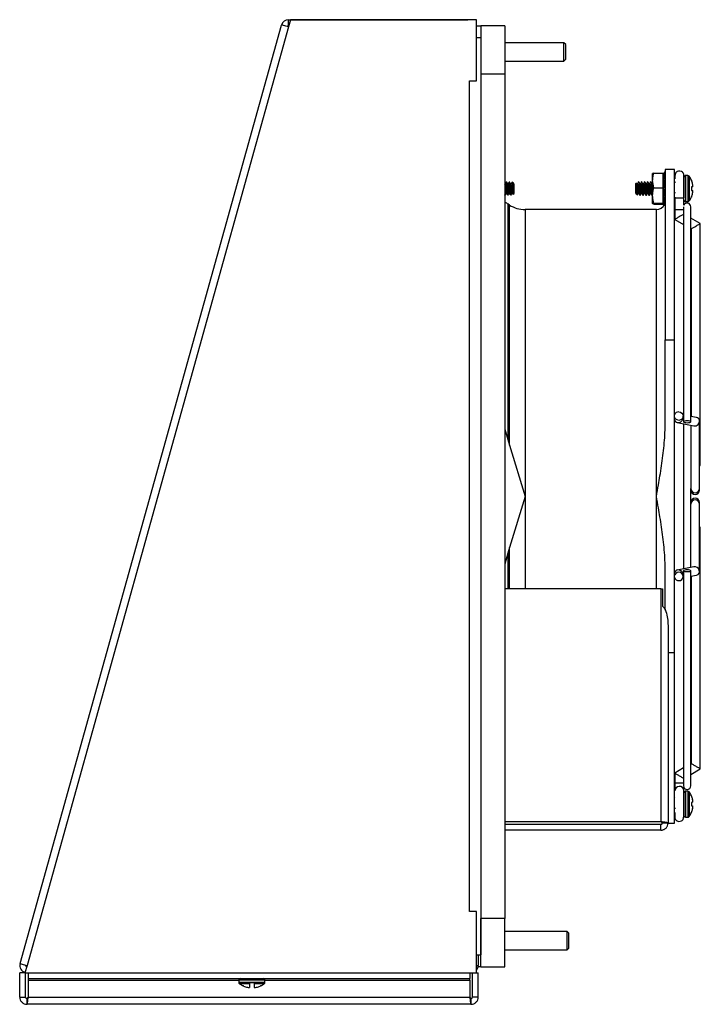
# Model space of a CAD drawing. Units: inches. Extents: x 0 to 123, y 0 to 37.
# Drawn here: x 39 to 47, y 10 to 20 of the extents above; entities that cross this region are included whole.
import ezdxf

# ---------------------------------------------------------------- set-up
doc = ezdxf.new("R2010")
doc.units = ezdxf.units.IN
doc.header["$MEASUREMENT"] = 0

msp = doc.modelspace()

# ---------------------------------------------------------------- linework, layer by layer
at = {"color": 7, "linetype": 'Continuous', "lineweight": 25}
for p, q in [((39.473, 10.198), (42.182, 19.923)), ((42.254, 19.903), (39.545, 10.178)), ((42.275, 19.978), (42.254, 19.903)), ((42.254, 19.918), (42.254, 19.978)), ((42.254, 19.978), (44.11, 19.978)), ((42.254, 19.918), (42.258, 19.918)), ((44.201, 19.978), (42.275, 19.978)), ((44.111, 19.978), (44.11, 19.978)), ((44.201, 19.343), (44.201, 19.978)), ((44.201, 19.915), (44.244, 19.915)), ((44.244, 19.915), (44.244, 19.415)), ((44.494, 19.915), (44.244, 19.915)), ((44.494, 19.915), (44.494, 19.415)), ((44.244, 19.79), (44.201, 19.79)), ((44.244, 19.79), (44.244, 10.29)), ((45.106, 19.74), (44.494, 19.74)), ((45.125, 19.722), (45.106, 19.74)), ((45.106, 19.618), (45.106, 19.74)), ((45.125, 19.624), (45.125, 19.722)), ((45.106, 19.55), (45.106, 19.618)), ((45.125, 19.569), (45.125, 19.624)), ((44.494, 19.55), (45.106, 19.55)), ((45.106, 19.55), (45.125, 19.569)), ((44.244, 19.415), (44.244, 10.665)), ((44.494, 19.415), (44.244, 19.415)), ((44.494, 19.415), (44.494, 10.665)), ((44.126, 10.738), (44.127, 19.343)), ((44.127, 19.343), (44.201, 19.343)), ((46.035, 18.388), (46.024, 18.384)), ((46.024, 18.312), (46.024, 18.384)), ((46.035, 18.388), (46.134, 18.388)), ((46.134, 18.237), (46.134, 18.388)), ((46.148, 18.4), (46.138, 18.359)), ((46.154, 18.398), (46.148, 18.4)), ((46.148, 18.399), (46.148, 18.4)), ((46.148, 18.399), (46.154, 18.397)), ((46.148, 18.356), (46.148, 18.38)), ((46.154, 18.379), (46.148, 18.38)), ((46.252, 18.425), (46.154, 18.425)), ((46.154, 18.425), (46.154, 16.66)), ((46.252, 16.66), (46.252, 18.425)), ((44.496, 18.276), (44.494, 18.276)), ((44.509, 18.295), (44.507, 18.296)), ((44.513, 18.295), (44.509, 18.295)), ((44.513, 18.295), (44.513, 18.295)), ((44.527, 18.276), (44.524, 18.276)), ((44.54, 18.295), (44.539, 18.296)), ((44.544, 18.295), (44.54, 18.295)), ((44.544, 18.295), (44.544, 18.295)), ((44.559, 18.276), (44.555, 18.276)), ((44.582, 18.284), (44.57, 18.296)), ((44.587, 18.275), (44.584, 18.28)), ((44.589, 18.267), (44.589, 18.276)), ((44.589, 18.179), (44.589, 18.267)), ((45.857, 18.285), (45.848, 18.276)), ((45.848, 18.276), (45.848, 18.183)), ((45.864, 18.271), (45.858, 18.28)), ((45.865, 18.276), (45.862, 18.276)), ((45.877, 18.295), (45.877, 18.297)), ((45.881, 18.297), (45.877, 18.297)), ((45.897, 18.276), (45.893, 18.276)), ((45.908, 18.295), (45.908, 18.297)), ((45.912, 18.297), (45.908, 18.297)), ((45.928, 18.276), (45.924, 18.276)), ((45.939, 18.295), (45.94, 18.297)), ((45.944, 18.297), (45.94, 18.297)), ((45.959, 18.276), (45.955, 18.276)), ((45.97, 18.295), (45.971, 18.297)), ((45.975, 18.297), (45.971, 18.297)), ((45.99, 18.276), (45.987, 18.276)), ((46.002, 18.295), (46.002, 18.297)), ((46.006, 18.297), (46.002, 18.297)), ((46.022, 18.276), (46.018, 18.276)), ((46.024, 18.281), (46.021, 18.276)), ((46.035, 18.237), (46.024, 18.312)), ((46.024, 18.156), (46.024, 18.312)), ((46.138, 18.317), (46.134, 18.317)), ((46.138, 18.096), (46.138, 18.359)), ((46.146, 18.309), (46.154, 18.308)), ((46.148, 18.264), (46.148, 18.304)), ((46.252, 18.297), (46.253, 18.295)), ((46.345, 18.295), (46.346, 18.297)), ((46.348, 18.345), (46.348, 18.134)), ((46.388, 18.363), (46.365, 18.363)), ((46.426, 18.315), (46.426, 18.313)), ((46.439, 18.274), (46.439, 18.275)), ((44.508, 18.179), (44.512, 18.179)), ((44.525, 18.161), (44.523, 18.16)), ((44.539, 18.179), (44.543, 18.179)), ((44.556, 18.161), (44.554, 18.16)), ((44.57, 18.179), (44.574, 18.179)), ((44.573, 18.182), (44.579, 18.172)), ((44.58, 18.17), (44.589, 18.179)), ((45.852, 18.175), (45.866, 18.161)), ((45.877, 18.179), (45.881, 18.179)), ((45.897, 18.159), (45.897, 18.16)), ((45.908, 18.179), (45.912, 18.179)), ((45.928, 18.159), (45.929, 18.16)), ((45.94, 18.179), (45.943, 18.179)), ((45.959, 18.159), (45.96, 18.16)), ((45.971, 18.179), (45.974, 18.179)), ((45.99, 18.159), (45.991, 18.16)), ((46.002, 18.179), (46.006, 18.179)), ((46.022, 18.159), (46.022, 18.16)), ((46.035, 18.237), (46.134, 18.237)), ((46.134, 18.076), (46.134, 18.237)), ((46.138, 18.167), (46.142, 18.159)), ((46.148, 18.158), (46.148, 18.199)), ((46.426, 18.246), (46.426, 18.209)), ((46.439, 18.247), (46.439, 18.248)), ((46.439, 18.208), (46.439, 18.208)), ((46.439, 18.18), (46.439, 18.182)), ((44.542, 18.058), (44.525, 18.069)), ((45.893, 18.159), (45.897, 18.159)), ((45.924, 18.159), (45.928, 18.159)), ((45.955, 18.159), (45.959, 18.159)), ((45.987, 18.159), (45.99, 18.159)), ((46.018, 18.159), (46.022, 18.159)), ((46.024, 18.072), (46.024, 18.156)), ((46.035, 18.067), (46.024, 18.072)), ((46.035, 18.076), (46.134, 18.076)), ((46.035, 18.067), (46.134, 18.067)), ((46.134, 18.138), (46.138, 18.138)), ((46.134, 18.067), (46.134, 18.076)), ((46.138, 18.096), (46.146, 18.065)), ((46.154, 18.153), (46.146, 18.153)), ((46.148, 18.079), (46.148, 18.105)), ((46.253, 18.134), (46.253, 18.011)), ((46.253, 18.134), (46.348, 18.134)), ((46.348, 18.055), (46.348, 18.134)), ((46.365, 18.093), (46.388, 18.093)), ((46.426, 18.143), (46.426, 18.141)), ((46.064, 18.011), (44.703, 18.011)), ((46.148, 18.056), (46.154, 18.057)), ((46.253, 18.011), (46.253, 17.909)), ((46.253, 18.011), (46.3, 18.011)), ((46.3, 18.011), (46.345, 18.011)), ((46.345, 18.04), (46.345, 15.812)), ((46.42, 15.812), (46.42, 18.04)), ((46.253, 17.909), (46.345, 17.856)), ((46.518, 17.866), (46.42, 17.922)), ((46.518, 15.36), (46.518, 17.866)), ((46.42, 17.812), (46.423, 17.811)), ((46.423, 17.811), (46.423, 15.868)), ((46.154, 15.777), (46.154, 16.66)), ((46.154, 16.66), (46.252, 16.66)), ((46.252, 13.418), (46.252, 16.66)), ((46.345, 15.884), (46.337, 15.885)), ((46.34, 15.853), (46.34, 15.871)), ((46.479, 15.856), (46.42, 15.868)), ((46.51, 15.121), (46.51, 15.819)), ((44.494, 15.734), (44.525, 15.627)), ((46.28, 15.805), (46.45, 15.77)), ((46.345, 15.792), (46.345, 14.289)), ((46.42, 15.777), (46.42, 15.121)), ((44.525, 15.627), (44.542, 15.569)), ((44.542, 15.569), (44.703, 15.039)), ((46.51, 15.36), (46.518, 15.36)), ((46.42, 14.304), (46.42, 15.121)), ((46.51, 15.105), (46.51, 15.121)), ((44.703, 15.039), (44.542, 14.509)), ((46.51, 14.96), (46.51, 14.975)), ((46.51, 14.261), (46.51, 14.96)), ((46.518, 14.72), (46.51, 14.72)), ((46.518, 12.215), (46.518, 14.72)), ((44.542, 14.509), (44.525, 14.451)), ((44.525, 14.451), (44.494, 14.337)), ((46.154, 13.86), (46.154, 14.3)), ((46.45, 14.31), (46.28, 14.276)), ((46.337, 14.195), (46.345, 14.197)), ((46.34, 14.21), (46.34, 14.227)), ((46.345, 14.268), (46.345, 12.04)), ((46.42, 12.04), (46.42, 14.268)), ((46.42, 14.212), (46.479, 14.224)), ((46.423, 14.213), (46.423, 12.27)), ((46.11, 14.08), (44.494, 14.08)), ((46.11, 14.08), (46.11, 11.668)), ((46.11, 14.08), (46.125, 14.08)), ((46.125, 14.08), (46.125, 13.903)), ((46.184, 13.7), (46.184, 11.655)), ((46.252, 13.418), (46.184, 13.418)), ((46.252, 11.653), (46.252, 13.418)), ((46.423, 12.27), (46.42, 12.268)), ((46.345, 12.225), (46.253, 12.172)), ((46.253, 12.172), (46.253, 12.069)), ((46.42, 12.158), (46.518, 12.215)), ((46.253, 12.069), (46.253, 11.996)), ((46.345, 12.069), (46.253, 12.069)), ((46.348, 11.967), (46.348, 12.026)), ((46.348, 11.967), (46.348, 11.732)), ((46.388, 11.985), (46.365, 11.985)), ((46.426, 11.937), (46.426, 11.935)), ((46.252, 11.919), (46.253, 11.917)), ((46.345, 11.917), (46.346, 11.919)), ((46.426, 11.868), (46.426, 11.831)), ((46.439, 11.896), (46.439, 11.897)), ((46.439, 11.869), (46.439, 11.87)), ((46.426, 11.765), (46.426, 11.763)), ((46.439, 11.83), (46.439, 11.83)), ((46.439, 11.802), (46.439, 11.804)), ((46.11, 11.668), (44.494, 11.668)), ((46.11, 11.64), (44.494, 11.64)), ((46.11, 11.58), (46.11, 11.64)), ((46.125, 11.655), (46.184, 11.655)), ((46.184, 11.653), (46.252, 11.653)), ((46.365, 11.715), (46.388, 11.715)), ((46.11, 11.58), (44.494, 11.58)), ((44.201, 10.738), (44.126, 10.738)), ((44.201, 10.103), (44.201, 10.738)), ((44.494, 10.665), (44.244, 10.665)), ((44.244, 10.165), (44.244, 10.665)), ((44.494, 10.165), (44.494, 10.665)), ((45.14, 10.53), (44.494, 10.53)), ((45.158, 10.512), (45.14, 10.53)), ((45.14, 10.42), (45.14, 10.53)), ((45.158, 10.423), (45.158, 10.512)), ((45.14, 10.34), (45.14, 10.42)), ((45.158, 10.359), (45.158, 10.423)), ((44.494, 10.34), (45.14, 10.34)), ((45.14, 10.34), (45.158, 10.359)), ((44.201, 10.29), (44.244, 10.29)), ((44.218, 10.277), (44.218, 10.178)), ((39.469, 9.851), (39.469, 10.103)), ((39.524, 10.103), (39.469, 10.103)), ((39.545, 10.178), (39.524, 10.103)), ((39.524, 10.103), (44.201, 10.103)), ((39.529, 9.851), (39.529, 10.103)), ((39.557, 10.103), (39.557, 10.043)), ((44.13, 10.103), (44.13, 10.043)), ((44.158, 9.851), (44.158, 10.103)), ((44.201, 10.103), (44.218, 10.103)), ((44.244, 10.165), (44.217, 10.165)), ((44.218, 9.851), (44.218, 10.103)), ((44.244, 10.165), (44.494, 10.165)), ((39.557, 10.043), (44.13, 10.043)), ((39.557, 10.043), (39.557, 10.028)), ((39.557, 10.028), (39.557, 9.851)), ((41.739, 10.026), (41.739, 10.003)), ((41.898, 9.999), (41.85, 9.999)), ((42.009, 10.003), (42.009, 10.026)), ((44.13, 10.028), (44.13, 10.043)), ((44.13, 10.028), (44.13, 9.851)), ((41.787, 9.966), (41.785, 9.966)), ((41.85, 9.989), (41.85, 9.951)), ((41.898, 9.989), (41.898, 9.951)), ((41.962, 9.966), (41.961, 9.966)), ((39.469, 9.851), (39.529, 9.851)), ((39.544, 9.836), (39.544, 9.776)), ((39.557, 9.851), (44.13, 9.851)), ((44.143, 9.836), (44.143, 9.776)), ((44.218, 9.851), (44.158, 9.851)), ((44.143, 9.776), (39.544, 9.776))]:
    msp.add_line(p, q, dxfattribs=at)
at = {"color": 8, "linetype": 'Continuous', "lineweight": 25}
for p, q in [((44.11, 19.978), (44.11, 19.978)), ((46.154, 18.387), (46.146, 18.389)), ((46.154, 18.341), (46.146, 18.343)), ((46.148, 18.356), (46.154, 18.355)), ((46.154, 18.304), (46.148, 18.304)), ((46.148, 18.264), (46.154, 18.264)), ((46.365, 18.363), (46.365, 18.093)), ((46.388, 18.363), (46.388, 18.093)), ((46.402, 18.356), (46.402, 18.1)), ((46.154, 18.252), (46.146, 18.252)), ((46.146, 18.21), (46.154, 18.211)), ((46.154, 18.199), (46.148, 18.199)), ((44.525, 18.069), (44.525, 15.627)), ((44.542, 15.569), (44.542, 18.058)), ((46.146, 18.118), (46.154, 18.119)), ((46.146, 18.068), (46.154, 18.069)), ((46.148, 18.158), (46.154, 18.159)), ((46.154, 18.106), (46.148, 18.105)), ((46.148, 18.079), (46.154, 18.08)), ((44.703, 18.011), (44.703, 15.039)), ((46.064, 15.039), (46.064, 18.011)), ((44.703, 15.039), (44.703, 14.08)), ((46.064, 14.08), (46.064, 15.039)), ((44.542, 14.08), (44.542, 14.509)), ((44.525, 14.451), (44.525, 14.08)), ((46.365, 11.985), (46.365, 11.715)), ((46.388, 11.985), (46.388, 11.715)), ((46.402, 11.978), (46.402, 11.722)), ((44.201, 10.178), (44.218, 10.178)), ((39.557, 10.028), (41.739, 10.028)), ((42.009, 10.026), (41.739, 10.026)), ((42.009, 10.003), (41.739, 10.003)), ((42.009, 10.028), (44.13, 10.028)), ((41.85, 9.989), (41.746, 9.989)), ((42.002, 9.989), (41.898, 9.989))]:
    msp.add_line(p, q, dxfattribs=at)
at = {"color": 7, "linetype": 'Continuous', "lineweight": 25, "flags": 128}
for points in [[(42.254, 19.903), (42.24, 19.907), (42.226, 19.911), (42.214, 19.915), (42.203, 19.918), (42.194, 19.92), (42.187, 19.922), (42.183, 19.923), (42.182, 19.923)], [(46.348, 18.134), (46.348, 18.169), (46.348, 18.205), (46.348, 18.237), (46.348, 18.264), (46.348, 18.304), (46.348, 18.342), (46.347, 18.371), (46.346, 18.378), (46.346, 18.381), (46.345, 18.382), (46.344, 18.384), (46.344, 18.384), (46.344, 18.385), (46.343, 18.386), (46.341, 18.39), (46.338, 18.393), (46.334, 18.397), (46.322, 18.404), (46.307, 18.408), (46.291, 18.408), (46.278, 18.404), (46.27, 18.399), (46.267, 18.397), (46.266, 18.396), (46.264, 18.395), (46.26, 18.389), (46.253, 18.356), (46.253, 18.329), (46.253, 18.329)], [(45.866, 18.161), (45.866, 18.162), (45.865, 18.169), (45.864, 18.184), (45.863, 18.203), (45.862, 18.224), (45.861, 18.245), (45.86, 18.263), (45.858, 18.277), (45.857, 18.284), (45.857, 18.285), (45.857, 18.285)], [(46.439, 18.247), (46.437, 18.247), (46.436, 18.247), (46.435, 18.247), (46.433, 18.247), (46.432, 18.247), (46.43, 18.246), (46.428, 18.246), (46.426, 18.246)], [(46.426, 18.209), (46.428, 18.209), (46.43, 18.209), (46.432, 18.209), (46.433, 18.209), (46.435, 18.209), (46.436, 18.208), (46.437, 18.208), (46.439, 18.208)], [(46.345, 17.962), (46.341, 17.96), (46.337, 17.957), (46.331, 17.954), (46.324, 17.95), (46.317, 17.946), (46.309, 17.941), (46.3, 17.936), (46.292, 17.932), (46.284, 17.927), (46.277, 17.923), (46.27, 17.919), (46.264, 17.915), (46.259, 17.913), (46.256, 17.911), (46.254, 17.909), (46.253, 17.909)], [(46.423, 17.811), (46.424, 17.811), (46.426, 17.812), (46.429, 17.814), (46.434, 17.817), (46.44, 17.821), (46.447, 17.824), (46.454, 17.829), (46.462, 17.833), (46.47, 17.838), (46.479, 17.843), (46.487, 17.848), (46.494, 17.852), (46.501, 17.856), (46.507, 17.859), (46.511, 17.862), (46.515, 17.864), (46.517, 17.865), (46.518, 17.866)], [(46.295, 15.914), (46.312, 15.911), (46.327, 15.902), (46.336, 15.887), (46.34, 15.871), (46.336, 15.854), (46.327, 15.84), (46.312, 15.831), (46.295, 15.827), (46.278, 15.831), (46.263, 15.84), (46.253, 15.854), (46.252, 15.857)], [(46.382, 15.822), (46.368, 15.821), (46.356, 15.819), (46.348, 15.816), (46.345, 15.812), (46.348, 15.808), (46.356, 15.805), (46.368, 15.803), (46.382, 15.802), (46.397, 15.803), (46.409, 15.805), (46.417, 15.808), (46.42, 15.812), (46.417, 15.816), (46.409, 15.819), (46.397, 15.821), (46.382, 15.822)], [(46.295, 14.166), (46.312, 14.169), (46.327, 14.179), (46.336, 14.193), (46.34, 14.21), (46.336, 14.226), (46.327, 14.24), (46.312, 14.25), (46.295, 14.253), (46.278, 14.25), (46.263, 14.24), (46.253, 14.226), (46.252, 14.224)], [(46.382, 14.278), (46.368, 14.277), (46.356, 14.275), (46.348, 14.272), (46.345, 14.268), (46.348, 14.265), (46.356, 14.262), (46.368, 14.259), (46.382, 14.259), (46.397, 14.259), (46.409, 14.262), (46.417, 14.265), (46.42, 14.268), (46.417, 14.272), (46.409, 14.275), (46.397, 14.277), (46.382, 14.278)], [(46.518, 12.215), (46.517, 12.215), (46.515, 12.217), (46.511, 12.219), (46.507, 12.221), (46.501, 12.225), (46.494, 12.229), (46.487, 12.233), (46.479, 12.238), (46.47, 12.242), (46.462, 12.247), (46.454, 12.252), (46.447, 12.256), (46.44, 12.26), (46.434, 12.263), (46.429, 12.266), (46.426, 12.268), (46.424, 12.269), (46.423, 12.27)], [(46.253, 12.172), (46.254, 12.171), (46.256, 12.17), (46.259, 12.168), (46.264, 12.165), (46.27, 12.162), (46.277, 12.158), (46.284, 12.154), (46.292, 12.149), (46.3, 12.144), (46.309, 12.139), (46.317, 12.135), (46.324, 12.13), (46.331, 12.127), (46.337, 12.123), (46.341, 12.12), (46.345, 12.118)], [(46.439, 11.869), (46.437, 11.869), (46.436, 11.869), (46.435, 11.869), (46.433, 11.869), (46.432, 11.869), (46.43, 11.868), (46.428, 11.868), (46.426, 11.868)], [(46.253, 11.764), (46.253, 11.739), (46.253, 11.709), (46.254, 11.702), (46.255, 11.699), (46.256, 11.698), (46.256, 11.697), (46.257, 11.696), (46.257, 11.695), (46.257, 11.695), (46.26, 11.691), (46.263, 11.687), (46.267, 11.683), (46.279, 11.676), (46.293, 11.672), (46.309, 11.673), (46.323, 11.676), (46.331, 11.681), (46.334, 11.683), (46.335, 11.684), (46.336, 11.686), (46.341, 11.691), (46.348, 11.725), (46.348, 11.751), (46.348, 11.751)], [(46.426, 11.831), (46.428, 11.831), (46.43, 11.831), (46.432, 11.831), (46.433, 11.831), (46.435, 11.831), (46.436, 11.831), (46.437, 11.83), (46.439, 11.83)], [(39.473, 10.198), (39.475, 10.198), (39.479, 10.197), (39.485, 10.195), (39.494, 10.192), (39.505, 10.189), (39.518, 10.186), (39.531, 10.182), (39.545, 10.178)]]:
    msp.add_lwpolyline(points, dxfattribs=at)
at = {"color": 7, "linetype": 'Continuous', "lineweight": 25}
for centre, radius, start, end in [((42.254, 19.903), 0.0748, 90, 164.438), ((42.254, 19.903), 0.015, 90, 164.438), ((46.365, 18.345), 0.0175, 90, 180), ((46.388, 18.345), 0.0175, 37.1404, 90), ((46.233, 18.228), 0.212, 24.2013, 37.1404), ((46.231, 18.228), 0.213, 12.9065, 23.5406), ((46.262, 18.242), 0.179, 4.8659, 10.3111), ((46.231, 18.228), 0.213, 336.4598, 347.0931), ((46.404, 18.262), 0.0378, 336.9296, 348.4022), ((46.404, 18.193), 0.0378, 11.598, 23.0716), ((46.262, 18.214), 0.179, 349.6893, 355.1337), ((44.737, 18.401), 0.394, 232.0481, 237.5582), ((44.703, 18.311), 0.3, 237.5582, 270), ((46.064, 18.102), 0.0903, 270, 335.9709), ((46.365, 18.11), 0.0175, 180, 270), ((46.382, 18.04), 0.0375, 0, 156.9261), ((46.388, 18.11), 0.0175, 270, 322.8596), ((46.233, 18.228), 0.212, 322.8596, 335.7987), ((46.294, 15.87), 0.0447, 89.2741, 159.6954), ((46.465, 15.105), 0.045, 180, 270), ((46.465, 15.105), 0.045, 270, 0), ((46.465, 14.975), 0.045, 90, 180), ((46.465, 14.975), 0.045, 0, 90), ((46.294, 14.211), 0.0447, 200.3046, 270.7259), ((46.382, 12.04), 0.0375, 180, 0), ((46.3, 11.987), 0.0475, 4.0268, 178.4414), ((46.365, 11.967), 0.0175, 90, 180), ((46.388, 11.967), 0.0175, 37.1404, 90), ((46.233, 11.85), 0.212, 24.2013, 37.1404), ((46.231, 11.85), 0.213, 12.9065, 23.5406), ((46.262, 11.864), 0.179, 4.8662, 10.311), ((46.404, 11.884), 0.0378, 336.9296, 348.4022), ((46.233, 11.85), 0.212, 322.8596, 335.7987), ((46.231, 11.85), 0.213, 336.4598, 347.0931), ((46.404, 11.815), 0.0378, 11.5992, 23.069), ((46.262, 11.836), 0.179, 349.6893, 355.1337), ((46.365, 11.732), 0.0175, 180, 270), ((46.388, 11.732), 0.0175, 270, 322.8596), ((39.545, 10.178), 0.0748, 164.438, 254.438), ((39.545, 10.178), 0.015, 164.438, 254.438), ((44.143, 10.178), 0.0748, 321.0195, 0), ((41.756, 10.026), 0.0175, 90, 180), ((41.756, 10.003), 0.0175, 180, 232.8596), ((41.991, 10.026), 0.0175, 360, 90), ((41.991, 10.003), 0.0175, 307.1404, 0), ((41.874, 10.159), 0.212, 232.8596, 245.3253), ((41.874, 10.16), 0.213, 245.9746, 257.3118), ((41.86, 10.129), 0.179, 259.4514, 265.6216), ((41.84, 9.985), 0.0351, 280.3305, 286.4261), ((41.908, 9.985), 0.0351, 253.5739, 259.6695), ((41.888, 10.129), 0.179, 274.3784, 280.5486), ((41.874, 10.16), 0.213, 282.6882, 294.0254), ((41.874, 10.159), 0.212, 294.6747, 307.1404)]:
    msp.add_arc(centre, radius, start, end, dxfattribs=at)
at = {"color": 8, "linetype": 'Continuous', "lineweight": 25}
for centre, start, end in [((46.464, 15.121), 180.9975, 270.9642), ((46.466, 15.121), 269.036, 359.0025), ((46.464, 14.959), 89.0358, 179.0025), ((46.466, 14.959), 0.9975, 90.964)]:
    msp.add_arc(centre, 0.0443, start, end, dxfattribs=at)
at = {"color": 7, "linetype": 'Continuous', "lineweight": 25}
for centre, major_axis, start_param, end_param in [((46.295, 15.848), (0.0366, 0.0299), 2.854046, 5.660743), ((46.465, 15.813), (0.0366, 0.0299), 3.764035, 6.905628), ((46.465, 14.267), (0.0366, -0.0299), 5.660743, 8.802335), ((46.295, 14.233), (0.0366, -0.0299), 0.622443, 3.429139)]:
    msp.add_ellipse(centre, major_axis=major_axis, ratio=0.876326, start_param=start_param, end_param=end_param, dxfattribs=at)
for points, knots in [([(46.024, 18.312), (46.025, 18.324), (46.026, 18.35), (46.032, 18.375), (46.035, 18.388)], [0, 0, 0, 0, 0.461748, 1, 1, 1, 1]), ([(46.146, 18.377), (46.146, 18.375), (46.145, 18.372), (46.143, 18.368), (46.142, 18.366), (46.141, 18.366), (46.142, 18.369), (46.142, 18.374), (46.144, 18.38), (46.145, 18.385), (46.146, 18.388), (46.146, 18.389)], [0, 0, 0, 0, 0.083249, 0.218168, 0.350476, 0.47743, 0.59992, 0.721507, 0.846023, 0.975527, 1, 1, 1, 1]), ([(46.146, 18.389), (46.146, 18.39), (46.147, 18.392), (46.148, 18.395), (46.148, 18.397), (46.148, 18.398), (46.148, 18.399), (46.148, 18.399)], [0, 0, 0, 0, 0.224658, 0.449293, 0.674012, 0.898822, 1, 1, 1, 1]), ([(46.148, 18.38), (46.148, 18.38), (46.148, 18.381), (46.148, 18.381), (46.147, 18.38), (46.147, 18.378), (46.146, 18.377), (46.146, 18.377)], [0, 0, 0, 0, 0.2247999, 0.4495993, 0.6744281, 0.8992044, 1, 1, 1, 1]), ([(46.348, 18.351), (46.348, 18.355), (46.348, 18.361), (46.348, 18.364), (46.348, 18.364), (46.348, 18.363)], [0, 0, 0, 0, 0.513474, 0.933937, 1, 1, 1, 1]), ([(44.508, 18.18), (44.508, 18.18), (44.507, 18.179), (44.505, 18.185), (44.503, 18.198), (44.501, 18.216), (44.499, 18.236), (44.498, 18.254), (44.495, 18.268), (44.494, 18.275), (44.493, 18.275), (44.493, 18.275)], [0, 0, 0, 0, 0.052979, 0.189148, 0.319847, 0.454816, 0.589784, 0.720481, 0.853814, 0.989281, 1, 1, 1, 1]), ([(44.507, 18.296), (44.505, 18.293), (44.501, 18.286), (44.497, 18.279), (44.495, 18.276)], [0, 0, 0, 0, 0.500505, 1, 1, 1, 1]), ([(44.51, 18.182), (44.51, 18.184), (44.509, 18.186), (44.507, 18.199), (44.505, 18.216), (44.503, 18.236), (44.501, 18.254), (44.499, 18.268), (44.498, 18.276), (44.497, 18.276), (44.496, 18.276)], [0, 0, 0, 0, 0.0828362, 0.2190879, 0.3597914, 0.500494, 0.6367452, 0.7786999, 0.9169653, 1, 1, 1, 1]), ([(44.522, 18.163), (44.522, 18.165), (44.52, 18.169), (44.519, 18.187), (44.517, 18.211), (44.515, 18.239), (44.513, 18.265), (44.511, 18.286), (44.51, 18.292), (44.509, 18.295)], [0, 0, 0, 0, 0.095501, 0.243278, 0.395834, 0.548387, 0.696165, 0.850061, 1, 1, 1, 1]), ([(44.525, 18.275), (44.523, 18.279), (44.519, 18.286), (44.515, 18.293), (44.513, 18.296)], [0, 0, 0, 0, 0.499073, 1, 1, 1, 1]), ([(44.529, 18.161), (44.528, 18.16), (44.527, 18.157), (44.525, 18.168), (44.523, 18.186), (44.521, 18.211), (44.519, 18.239), (44.517, 18.265), (44.515, 18.286), (44.514, 18.292), (44.513, 18.295)], [0, 0, 0, 0, 0.124087, 0.2514494, 0.3737479, 0.5000005, 0.6262514, 0.7485503, 0.8759129, 1, 1, 1, 1]), ([(44.539, 18.18), (44.539, 18.18), (44.538, 18.179), (44.536, 18.185), (44.535, 18.198), (44.533, 18.216), (44.531, 18.236), (44.529, 18.254), (44.527, 18.268), (44.525, 18.275), (44.525, 18.275), (44.525, 18.275)], [0, 0, 0, 0, 0.0529792, 0.1891484, 0.3198468, 0.4548156, 0.5897835, 0.7204815, 0.8538141, 0.9892815, 1, 1, 1, 1]), ([(44.539, 18.296), (44.537, 18.293), (44.533, 18.286), (44.529, 18.279), (44.527, 18.276)], [0, 0, 0, 0, 0.500505, 1, 1, 1, 1]), ([(44.541, 18.182), (44.541, 18.184), (44.54, 18.186), (44.538, 18.199), (44.536, 18.216), (44.534, 18.236), (44.533, 18.254), (44.531, 18.268), (44.529, 18.276), (44.528, 18.276), (44.527, 18.276)], [0, 0, 0, 0, 0.082836, 0.219088, 0.359791, 0.500494, 0.636745, 0.7787, 0.916965, 1, 1, 1, 1]), ([(44.553, 18.163), (44.553, 18.165), (44.552, 18.169), (44.55, 18.187), (44.548, 18.211), (44.546, 18.239), (44.544, 18.265), (44.542, 18.286), (44.541, 18.292), (44.54, 18.295)], [0, 0, 0, 0, 0.095501, 0.243278, 0.395834, 0.548387, 0.696165, 0.850061, 1, 1, 1, 1]), ([(44.556, 18.275), (44.554, 18.279), (44.55, 18.286), (44.546, 18.293), (44.544, 18.296)], [0, 0, 0, 0, 0.499073, 1, 1, 1, 1]), ([(44.56, 18.161), (44.559, 18.16), (44.558, 18.157), (44.556, 18.168), (44.554, 18.186), (44.552, 18.211), (44.55, 18.239), (44.548, 18.265), (44.546, 18.286), (44.545, 18.292), (44.544, 18.295)], [0, 0, 0, 0, 0.124087, 0.251449, 0.373748, 0.500001, 0.626251, 0.74855, 0.875913, 1, 1, 1, 1]), ([(44.57, 18.18), (44.57, 18.18), (44.569, 18.179), (44.568, 18.185), (44.566, 18.198), (44.564, 18.216), (44.562, 18.236), (44.56, 18.254), (44.558, 18.268), (44.557, 18.275), (44.556, 18.275), (44.556, 18.275)], [0, 0, 0, 0, 0.052979, 0.189148, 0.319847, 0.454816, 0.589784, 0.720481, 0.853814, 0.989281, 1, 1, 1, 1]), ([(44.57, 18.296), (44.568, 18.293), (44.564, 18.286), (44.56, 18.279), (44.558, 18.276)], [0, 0, 0, 0, 0.500505, 1, 1, 1, 1]), ([(44.573, 18.182), (44.572, 18.184), (44.571, 18.186), (44.57, 18.199), (44.568, 18.216), (44.566, 18.236), (44.564, 18.254), (44.562, 18.268), (44.56, 18.276), (44.559, 18.276), (44.559, 18.276)], [0, 0, 0, 0, 0.082836, 0.219088, 0.359791, 0.500494, 0.636745, 0.7787, 0.916965, 1, 1, 1, 1]), ([(44.57, 18.295), (44.57, 18.295), (44.57, 18.296), (44.571, 18.291), (44.572, 18.279), (44.573, 18.26), (44.574, 18.239), (44.575, 18.217), (44.577, 18.197), (44.577, 18.181), (44.579, 18.172), (44.579, 18.169), (44.58, 18.17), (44.58, 18.17)], [0, 0, 0, 0, 0.009404, 0.126664, 0.241762, 0.353391, 0.465041, 0.574857, 0.680885, 0.786926, 0.891448, 0.991873, 1, 1, 1, 1]), ([(44.589, 18.267), (44.588, 18.271), (44.585, 18.278), (44.583, 18.283), (44.582, 18.283), (44.582, 18.283)], [0, 0, 0, 0, 0.474404, 0.947504, 1, 1, 1, 1]), ([(44.589, 18.267), (44.589, 18.271), (44.588, 18.275), (44.587, 18.275), (44.587, 18.275)], [0, 0, 0, 0, 0.926679, 1, 1, 1, 1]), ([(45.864, 18.271), (45.864, 18.269), (45.866, 18.263), (45.867, 18.247), (45.869, 18.228), (45.871, 18.209), (45.873, 18.192), (45.875, 18.181), (45.877, 18.18), (45.877, 18.179)], [0, 0, 0, 0, 0.128009, 0.270446, 0.417535, 0.564624, 0.70706, 0.855459, 1, 1, 1, 1]), ([(45.877, 18.296), (45.875, 18.293), (45.871, 18.286), (45.867, 18.28), (45.865, 18.276)], [0, 0, 0, 0, 0.51884, 1, 1, 1, 1]), ([(45.865, 18.276), (45.866, 18.276), (45.867, 18.274), (45.869, 18.263), (45.871, 18.247), (45.873, 18.228), (45.875, 18.209), (45.877, 18.193), (45.879, 18.183), (45.88, 18.181), (45.88, 18.181)], [0, 0, 0, 0, 0.13146, 0.26643, 0.395976, 0.529755, 0.663533, 0.793079, 0.925237, 1, 1, 1, 1]), ([(45.877, 18.297), (45.878, 18.296), (45.879, 18.294), (45.881, 18.278), (45.883, 18.255), (45.885, 18.228), (45.887, 18.201), (45.889, 18.178), (45.891, 18.162), (45.892, 18.16), (45.893, 18.159)], [0, 0, 0, 0, 0.124087, 0.251449, 0.373749, 0.5, 0.626252, 0.74855, 0.875913, 1, 1, 1, 1]), ([(45.881, 18.297), (45.882, 18.296), (45.883, 18.294), (45.885, 18.278), (45.887, 18.255), (45.889, 18.228), (45.891, 18.201), (45.893, 18.178), (45.895, 18.162), (45.896, 18.16), (45.897, 18.159)], [0, 0, 0, 0, 0.124087, 0.25145, 0.373749, 0.5, 0.626252, 0.74855, 0.875913, 1, 1, 1, 1]), ([(45.895, 18.271), (45.893, 18.275), (45.889, 18.281), (45.885, 18.287), (45.883, 18.29)], [0, 0, 0, 0, 0.499903, 1, 1, 1, 1]), ([(45.895, 18.271), (45.896, 18.269), (45.897, 18.263), (45.899, 18.247), (45.901, 18.228), (45.903, 18.209), (45.904, 18.192), (45.907, 18.181), (45.908, 18.18), (45.908, 18.179)], [0, 0, 0, 0, 0.128009, 0.270446, 0.417535, 0.564624, 0.70706, 0.855459, 1, 1, 1, 1]), ([(45.908, 18.296), (45.906, 18.293), (45.902, 18.286), (45.898, 18.28), (45.896, 18.276)], [0, 0, 0, 0, 0.51884, 1, 1, 1, 1]), ([(45.897, 18.276), (45.897, 18.276), (45.899, 18.274), (45.901, 18.263), (45.902, 18.247), (45.905, 18.228), (45.907, 18.209), (45.908, 18.193), (45.91, 18.183), (45.911, 18.181), (45.911, 18.181)], [0, 0, 0, 0, 0.1314604, 0.2664299, 0.3959763, 0.5297546, 0.6635329, 0.7930794, 0.9252366, 1, 1, 1, 1]), ([(45.908, 18.297), (45.909, 18.296), (45.91, 18.294), (45.912, 18.278), (45.914, 18.255), (45.916, 18.228), (45.918, 18.201), (45.92, 18.178), (45.922, 18.162), (45.923, 18.16), (45.924, 18.159)], [0, 0, 0, 0, 0.124087, 0.25145, 0.373749, 0.5, 0.626252, 0.74855, 0.875913, 1, 1, 1, 1]), ([(45.912, 18.297), (45.913, 18.296), (45.914, 18.294), (45.916, 18.278), (45.918, 18.255), (45.92, 18.228), (45.922, 18.201), (45.924, 18.178), (45.926, 18.162), (45.927, 18.16), (45.928, 18.159)], [0, 0, 0, 0, 0.124087, 0.25145, 0.373749, 0.5, 0.626252, 0.748551, 0.875913, 1, 1, 1, 1]), ([(45.926, 18.271), (45.924, 18.275), (45.92, 18.281), (45.916, 18.287), (45.914, 18.29)], [0, 0, 0, 0, 0.4999, 1, 1, 1, 1]), ([(45.926, 18.271), (45.927, 18.269), (45.928, 18.263), (45.93, 18.247), (45.932, 18.228), (45.934, 18.209), (45.936, 18.192), (45.938, 18.181), (45.939, 18.18), (45.94, 18.179)], [0, 0, 0, 0, 0.128009, 0.270446, 0.417535, 0.564624, 0.70706, 0.855459, 1, 1, 1, 1]), ([(45.939, 18.296), (45.937, 18.293), (45.933, 18.286), (45.929, 18.28), (45.928, 18.276)], [0, 0, 0, 0, 0.518841, 1, 1, 1, 1]), ([(45.928, 18.276), (45.929, 18.276), (45.93, 18.274), (45.932, 18.263), (45.934, 18.247), (45.936, 18.228), (45.938, 18.209), (45.94, 18.193), (45.941, 18.183), (45.942, 18.181), (45.943, 18.181)], [0, 0, 0, 0, 0.13146, 0.26643, 0.395976, 0.529755, 0.663533, 0.793079, 0.925237, 1, 1, 1, 1]), ([(45.94, 18.297), (45.94, 18.296), (45.942, 18.294), (45.944, 18.278), (45.945, 18.255), (45.947, 18.228), (45.95, 18.201), (45.951, 18.178), (45.953, 18.162), (45.955, 18.16), (45.955, 18.159)], [0, 0, 0, 0, 0.124087, 0.251449, 0.373749, 0.5, 0.626252, 0.748551, 0.875913, 1, 1, 1, 1]), ([(45.944, 18.297), (45.944, 18.296), (45.945, 18.294), (45.948, 18.278), (45.949, 18.255), (45.951, 18.228), (45.953, 18.201), (45.955, 18.178), (45.957, 18.162), (45.959, 18.16), (45.959, 18.159)], [0, 0, 0, 0, 0.124087, 0.251449, 0.373749, 0.5, 0.626252, 0.748551, 0.875913, 1, 1, 1, 1]), ([(45.958, 18.271), (45.956, 18.275), (45.952, 18.281), (45.948, 18.287), (45.946, 18.29)], [0, 0, 0, 0, 0.4999, 1, 1, 1, 1]), ([(45.957, 18.271), (45.958, 18.269), (45.959, 18.263), (45.961, 18.247), (45.963, 18.228), (45.965, 18.209), (45.967, 18.192), (45.969, 18.181), (45.97, 18.18), (45.971, 18.179)], [0, 0, 0, 0, 0.128009, 0.270446, 0.417535, 0.564624, 0.70706, 0.855459, 1, 1, 1, 1]), ([(45.97, 18.296), (45.968, 18.293), (45.965, 18.286), (45.961, 18.28), (45.959, 18.276)], [0, 0, 0, 0, 0.51884, 1, 1, 1, 1]), ([(45.959, 18.276), (45.96, 18.276), (45.961, 18.274), (45.963, 18.263), (45.965, 18.247), (45.967, 18.228), (45.969, 18.209), (45.971, 18.193), (45.973, 18.183), (45.974, 18.181), (45.974, 18.181)], [0, 0, 0, 0, 0.1314604, 0.2664299, 0.3959764, 0.5297547, 0.663533, 0.7930794, 0.9252366, 1, 1, 1, 1]), ([(45.971, 18.297), (45.972, 18.296), (45.973, 18.294), (45.975, 18.278), (45.977, 18.255), (45.979, 18.228), (45.981, 18.201), (45.983, 18.178), (45.985, 18.162), (45.986, 18.16), (45.987, 18.159)], [0, 0, 0, 0, 0.124087, 0.251449, 0.373749, 0.5, 0.626252, 0.74855, 0.875913, 1, 1, 1, 1]), ([(45.975, 18.297), (45.975, 18.296), (45.977, 18.294), (45.979, 18.278), (45.981, 18.255), (45.983, 18.228), (45.985, 18.201), (45.986, 18.178), (45.989, 18.162), (45.99, 18.16), (45.99, 18.159)], [0, 0, 0, 0, 0.124087, 0.25145, 0.373749, 0.5, 0.626252, 0.74855, 0.875913, 1, 1, 1, 1]), ([(45.989, 18.271), (45.987, 18.275), (45.983, 18.281), (45.979, 18.287), (45.977, 18.29)], [0, 0, 0, 0, 0.499903, 1, 1, 1, 1]), ([(45.989, 18.271), (45.989, 18.269), (45.991, 18.263), (45.992, 18.247), (45.994, 18.228), (45.996, 18.209), (45.998, 18.192), (46, 18.181), (46.002, 18.18), (46.002, 18.179)], [0, 0, 0, 0, 0.128009, 0.270446, 0.417535, 0.564624, 0.70706, 0.855459, 1, 1, 1, 1]), ([(46.002, 18.296), (46, 18.293), (45.996, 18.286), (45.992, 18.28), (45.99, 18.276)], [0, 0, 0, 0, 0.51884, 1, 1, 1, 1]), ([(45.99, 18.276), (45.991, 18.276), (45.992, 18.274), (45.994, 18.263), (45.996, 18.247), (45.998, 18.228), (46, 18.209), (46.002, 18.193), (46.004, 18.183), (46.005, 18.181), (46.005, 18.181)], [0, 0, 0, 0, 0.1314604, 0.2664299, 0.3959763, 0.5297546, 0.6635329, 0.7930794, 0.9252366, 1, 1, 1, 1]), ([(46.002, 18.297), (46.003, 18.296), (46.004, 18.294), (46.006, 18.278), (46.008, 18.255), (46.01, 18.228), (46.012, 18.201), (46.014, 18.178), (46.016, 18.162), (46.017, 18.16), (46.018, 18.159)], [0, 0, 0, 0, 0.124087, 0.25145, 0.373749, 0.5, 0.626252, 0.748551, 0.875913, 1, 1, 1, 1]), ([(46.006, 18.297), (46.007, 18.296), (46.008, 18.294), (46.01, 18.278), (46.012, 18.255), (46.014, 18.228), (46.016, 18.201), (46.018, 18.178), (46.02, 18.162), (46.021, 18.16), (46.022, 18.159)], [0, 0, 0, 0, 0.124087, 0.251449, 0.373749, 0.5, 0.626252, 0.748551, 0.875913, 1, 1, 1, 1]), ([(46.02, 18.271), (46.018, 18.275), (46.014, 18.281), (46.01, 18.287), (46.008, 18.29)], [0, 0, 0, 0, 0.4999, 1, 1, 1, 1]), ([(46.02, 18.271), (46.021, 18.269), (46.022, 18.263), (46.023, 18.251), (46.024, 18.243), (46.024, 18.241)], [0, 0, 0, 0, 0.408529, 0.863101, 1, 1, 1, 1]), ([(46.146, 18.309), (46.146, 18.308), (46.145, 18.307), (46.143, 18.307), (46.142, 18.31), (46.141, 18.315), (46.142, 18.321), (46.142, 18.328), (46.144, 18.335), (46.145, 18.34), (46.146, 18.342), (46.146, 18.343)], [0, 0, 0, 0, 0.083132, 0.218056, 0.350368, 0.477326, 0.59982, 0.721404, 0.845915, 0.975413, 1, 1, 1, 1]), ([(46.146, 18.343), (46.146, 18.343), (46.147, 18.345), (46.148, 18.349), (46.148, 18.352), (46.148, 18.354), (46.148, 18.356), (46.148, 18.356)], [0, 0, 0, 0, 0.2246433, 0.4493004, 0.6740099, 0.8988287, 1, 1, 1, 1]), ([(46.148, 18.304), (46.148, 18.305), (46.148, 18.307), (46.148, 18.309), (46.147, 18.31), (46.147, 18.31), (46.146, 18.309), (46.146, 18.309)], [0, 0, 0, 0, 0.224796, 0.449594, 0.674425, 0.899206, 1, 1, 1, 1]), ([(46.146, 18.252), (46.146, 18.253), (46.147, 18.254), (46.148, 18.256), (46.148, 18.259), (46.148, 18.262), (46.148, 18.264), (46.148, 18.264)], [0, 0, 0, 0, 0.224647, 0.44929, 0.674005, 0.898818, 1, 1, 1, 1]), ([(46.254, 18.362), (46.253, 18.362), (46.253, 18.362), (46.253, 18.357), (46.253, 18.356)], [0, 0, 0, 0, 0.741545, 1, 1, 1, 1]), ([(46.256, 18.297), (46.257, 18.296), (46.257, 18.296), (46.258, 18.29), (46.258, 18.29)], [0, 0, 0, 0, 0.890356, 1, 1, 1, 1]), ([(44.497, 18.161), (44.497, 18.159), (44.496, 18.157), (44.495, 18.162), (44.494, 18.164)], [0, 0, 0, 0, 0.669467, 1, 1, 1, 1]), ([(44.497, 18.159), (44.499, 18.163), (44.503, 18.17), (44.507, 18.176), (44.509, 18.18)], [0, 0, 0, 0, 0.500623, 1, 1, 1, 1]), ([(44.51, 18.182), (44.512, 18.178), (44.516, 18.172), (44.52, 18.165), (44.522, 18.162)], [0, 0, 0, 0, 0.499851, 1, 1, 1, 1]), ([(44.528, 18.159), (44.53, 18.163), (44.534, 18.17), (44.538, 18.176), (44.54, 18.18)], [0, 0, 0, 0, 0.500623, 1, 1, 1, 1]), ([(44.541, 18.182), (44.543, 18.178), (44.547, 18.172), (44.551, 18.165), (44.553, 18.162)], [0, 0, 0, 0, 0.499851, 1, 1, 1, 1]), ([(44.559, 18.159), (44.561, 18.163), (44.565, 18.17), (44.569, 18.176), (44.571, 18.18)], [0, 0, 0, 0, 0.500623, 1, 1, 1, 1]), ([(45.848, 18.183), (45.849, 18.18), (45.851, 18.176), (45.852, 18.175), (45.852, 18.175)], [0, 0, 0, 0, 0.772743, 1, 1, 1, 1]), ([(45.866, 18.159), (45.868, 18.163), (45.872, 18.169), (45.876, 18.176), (45.878, 18.179)], [0, 0, 0, 0, 0.517648, 1, 1, 1, 1]), ([(45.88, 18.18), (45.882, 18.176), (45.886, 18.17), (45.89, 18.163), (45.892, 18.159)], [0, 0, 0, 0, 0.499585, 1, 1, 1, 1]), ([(45.897, 18.159), (45.899, 18.163), (45.903, 18.169), (45.907, 18.176), (45.909, 18.179)], [0, 0, 0, 0, 0.517651, 1, 1, 1, 1]), ([(45.911, 18.18), (45.913, 18.176), (45.917, 18.17), (45.921, 18.163), (45.923, 18.159)], [0, 0, 0, 0, 0.499585, 1, 1, 1, 1]), ([(45.928, 18.159), (45.93, 18.163), (45.934, 18.169), (45.938, 18.176), (45.94, 18.179)], [0, 0, 0, 0, 0.517651, 1, 1, 1, 1]), ([(45.943, 18.18), (45.945, 18.176), (45.949, 18.17), (45.953, 18.163), (45.955, 18.159)], [0, 0, 0, 0, 0.499585, 1, 1, 1, 1]), ([(45.96, 18.159), (45.962, 18.163), (45.966, 18.169), (45.969, 18.176), (45.971, 18.179)], [0, 0, 0, 0, 0.517649, 1, 1, 1, 1]), ([(45.974, 18.18), (45.976, 18.176), (45.98, 18.17), (45.984, 18.163), (45.986, 18.159)], [0, 0, 0, 0, 0.499582, 1, 1, 1, 1]), ([(45.991, 18.159), (45.993, 18.163), (45.997, 18.169), (46.001, 18.176), (46.003, 18.179)], [0, 0, 0, 0, 0.517651, 1, 1, 1, 1]), ([(46.005, 18.18), (46.007, 18.176), (46.011, 18.17), (46.015, 18.163), (46.017, 18.159)], [0, 0, 0, 0, 0.499585, 1, 1, 1, 1]), ([(46.024, 18.156), (46.025, 18.176), (46.027, 18.203), (46.034, 18.23), (46.035, 18.237)], [0, 0, 0, 0, 0.745013, 1, 1, 1, 1]), ([(46.146, 18.21), (46.146, 18.211), (46.145, 18.212), (46.143, 18.216), (46.142, 18.222), (46.141, 18.23), (46.142, 18.237), (46.142, 18.243), (46.144, 18.249), (46.145, 18.251), (46.146, 18.252), (46.146, 18.252)], [0, 0, 0, 0, 0.083238, 0.218158, 0.350465, 0.477419, 0.599911, 0.721496, 0.846014, 0.975515, 1, 1, 1, 1]), ([(46.148, 18.199), (46.148, 18.2), (46.148, 18.202), (46.148, 18.206), (46.147, 18.208), (46.147, 18.21), (46.146, 18.21), (46.146, 18.21)], [0, 0, 0, 0, 0.224807, 0.449601, 0.674427, 0.899204, 1, 1, 1, 1]), ([(46.252, 18.192), (46.253, 18.188), (46.254, 18.182), (46.255, 18.181), (46.255, 18.181)], [0, 0, 0, 0, 0.604725, 1, 1, 1, 1]), ([(46.441, 18.255), (46.441, 18.255), (46.441, 18.255), (46.441, 18.256), (46.441, 18.257), (46.441, 18.257)], [0, 0, 0, 0, 0.428542, 0.857104, 1, 1, 1, 1]), ([(46.441, 18.199), (46.441, 18.199), (46.441, 18.2), (46.441, 18.2), (46.441, 18.201), (46.441, 18.201)], [0, 0, 0, 0, 0.428567, 0.857111, 1, 1, 1, 1]), ([(46.035, 18.076), (46.033, 18.087), (46.026, 18.113), (46.025, 18.14), (46.024, 18.156)], [0, 0, 0, 0, 0.401671, 1, 1, 1, 1]), ([(46.024, 18.072), (46.025, 18.072), (46.026, 18.074), (46.032, 18.075), (46.035, 18.076)], [0, 0, 0, 0, 0.461748, 1, 1, 1, 1]), ([(46.146, 18.118), (46.146, 18.119), (46.145, 18.123), (46.143, 18.129), (46.142, 18.137), (46.141, 18.144), (46.142, 18.149), (46.142, 18.153), (46.144, 18.155), (46.145, 18.154), (46.146, 18.153), (46.146, 18.153)], [0, 0, 0, 0, 0.082849, 0.217779, 0.350099, 0.47707, 0.599569, 0.721149, 0.845654, 0.975141, 1, 1, 1, 1]), ([(46.146, 18.068), (46.146, 18.07), (46.145, 18.074), (46.143, 18.08), (46.142, 18.086), (46.141, 18.09), (46.142, 18.092), (46.142, 18.091), (46.144, 18.088), (46.145, 18.085), (46.146, 18.082), (46.146, 18.082)], [0, 0, 0, 0, 0.083206, 0.218129, 0.350436, 0.477393, 0.599885, 0.721469, 0.845984, 0.975486, 1, 1, 1, 1]), ([(46.146, 18.153), (46.146, 18.153), (46.147, 18.152), (46.148, 18.153), (46.148, 18.154), (46.148, 18.157), (46.148, 18.158), (46.148, 18.158)], [0, 0, 0, 0, 0.224642, 0.449283, 0.674008, 0.898823, 1, 1, 1, 1]), ([(46.148, 18.105), (46.148, 18.106), (46.148, 18.107), (46.148, 18.111), (46.147, 18.114), (46.147, 18.117), (46.146, 18.118), (46.146, 18.118)], [0, 0, 0, 0, 0.224791, 0.449607, 0.674417, 0.8992, 1, 1, 1, 1]), ([(46.146, 18.082), (46.146, 18.081), (46.147, 18.079), (46.148, 18.078), (46.148, 18.078), (46.148, 18.078), (46.148, 18.079), (46.148, 18.079)], [0, 0, 0, 0, 0.224651, 0.449287, 0.674012, 0.898822, 1, 1, 1, 1]), ([(46.147, 18.066), (46.147, 18.066), (46.146, 18.067), (46.146, 18.068), (46.146, 18.068)], [0, 0, 0, 0, 0.306951, 1, 1, 1, 1]), ([(46.253, 18.139), (46.253, 18.134), (46.253, 18.12), (46.253, 18.102), (46.253, 18.094), (46.253, 18.09)], [0, 0, 0, 0, 0.234276, 0.608041, 1, 1, 1, 1]), ([(46.064, 15.039), (46.071, 15.079), (46.083, 15.149), (46.101, 15.255), (46.116, 15.356), (46.131, 15.461), (46.143, 15.567), (46.152, 15.672), (46.153, 15.743), (46.154, 15.777)], [0, 0, 0, 0, 0.162726, 0.288186, 0.432799, 0.574034, 0.715398, 0.862485, 1, 1, 1, 1]), ([(46.154, 14.3), (46.153, 14.335), (46.152, 14.405), (46.143, 14.511), (46.131, 14.617), (46.116, 14.722), (46.101, 14.823), (46.083, 14.929), (46.071, 14.999), (46.064, 15.039)], [0, 0, 0, 0, 0.137581, 0.284746, 0.426145, 0.567376, 0.711924, 0.837322, 1, 1, 1, 1]), ([(46.125, 13.903), (46.13, 13.898), (46.148, 13.883), (46.166, 13.837), (46.181, 13.774), (46.183, 13.725), (46.184, 13.7)], [0, 0, 0, 0, 0.090971, 0.314675, 0.652427, 1, 1, 1, 1]), ([(46.347, 11.719), (46.347, 11.719), (46.348, 11.721), (46.348, 11.739), (46.348, 11.769), (46.348, 11.807), (46.348, 11.855), (46.348, 11.9), (46.348, 11.934), (46.348, 11.958), (46.348, 11.979), (46.348, 11.986), (46.348, 11.99)], [0, 0, 0, 0, 0.051942, 0.185572, 0.278279, 0.388119, 0.515081, 0.659097, 0.737907, 0.821006, 0.908377, 1, 1, 1, 1]), ([(46.441, 11.877), (46.441, 11.877), (46.441, 11.877), (46.441, 11.878), (46.441, 11.879), (46.441, 11.879)], [0, 0, 0, 0, 0.428506, 0.857032, 1, 1, 1, 1]), ([(46.252, 11.814), (46.253, 11.81), (46.254, 11.804), (46.255, 11.803), (46.255, 11.803)], [0, 0, 0, 0, 0.604721, 1, 1, 1, 1]), ([(46.441, 11.821), (46.441, 11.821), (46.441, 11.822), (46.441, 11.822), (46.441, 11.823), (46.441, 11.823)], [0, 0, 0, 0, 0.428567, 0.857111, 1, 1, 1, 1]), ([(46.184, 11.655), (46.183, 11.656), (46.181, 11.658), (46.164, 11.661), (46.139, 11.665), (46.119, 11.667), (46.11, 11.668)], [0, 0, 0, 0, 0.250001, 0.500002, 0.750001, 1, 1, 1, 1]), ([(46.125, 11.655), (46.124, 11.656), (46.124, 11.658), (46.121, 11.661), (46.116, 11.665), (46.112, 11.667), (46.11, 11.668)], [0, 0, 0, 0, 0.250006, 0.500008, 0.750006, 1, 1, 1, 1]), ([(46.11, 11.58), (46.119, 11.581), (46.139, 11.584), (46.164, 11.601), (46.181, 11.626), (46.183, 11.645), (46.184, 11.655)], [0, 0, 0, 0, 0.249999, 0.5, 0.750001, 1, 1, 1, 1]), ([(46.11, 11.64), (46.112, 11.64), (46.116, 11.641), (46.121, 11.644), (46.124, 11.649), (46.124, 11.653), (46.125, 11.655)], [0, 0, 0, 0, 0.249998, 0.500003, 0.750002, 1, 1, 1, 1]), ([(41.85, 9.999), (41.85, 9.999), (41.85, 9.998), (41.85, 9.995), (41.85, 9.992), (41.85, 9.99), (41.85, 9.989)], [0, 0, 0, 0, 0.009232, 0.295365, 0.77916, 1, 1, 1, 1]), ([(41.898, 9.999), (41.898, 9.999), (41.898, 9.998), (41.898, 9.995), (41.898, 9.992), (41.898, 9.99), (41.898, 9.989)], [0, 0, 0, 0, 0.009232, 0.295365, 0.77916, 1, 1, 1, 1]), ([(39.469, 9.851), (39.47, 9.841), (39.473, 9.822), (39.49, 9.797), (39.515, 9.78), (39.534, 9.777), (39.544, 9.776)], [0, 0, 0, 0, 0.250001, 0.500001, 0.749999, 1, 1, 1, 1]), ([(39.529, 9.851), (39.529, 9.849), (39.53, 9.845), (39.533, 9.84), (39.538, 9.837), (39.542, 9.836), (39.544, 9.836)], [0, 0, 0, 0, 0.250001, 0.499995, 0.749999, 1, 1, 1, 1]), ([(39.544, 9.776), (39.545, 9.777), (39.547, 9.78), (39.551, 9.797), (39.554, 9.822), (39.556, 9.841), (39.557, 9.851)], [0, 0, 0, 0, 0.2499991, 0.4999965, 0.7499987, 1, 1, 1, 1]), ([(39.544, 9.836), (39.545, 9.836), (39.547, 9.837), (39.551, 9.84), (39.554, 9.845), (39.556, 9.849), (39.557, 9.851)], [0, 0, 0, 0, 0.249993, 0.499994, 0.74999, 1, 1, 1, 1]), ([(44.13, 9.851), (44.131, 9.841), (44.133, 9.822), (44.137, 9.797), (44.14, 9.78), (44.142, 9.777), (44.143, 9.776)], [0, 0, 0, 0, 0.250001, 0.500003, 0.750001, 1, 1, 1, 1]), ([(44.13, 9.851), (44.131, 9.849), (44.133, 9.845), (44.137, 9.84), (44.14, 9.837), (44.142, 9.836), (44.143, 9.836)], [0, 0, 0, 0, 0.250006, 0.500003, 0.750006, 1, 1, 1, 1]), ([(44.143, 9.836), (44.145, 9.836), (44.149, 9.837), (44.154, 9.84), (44.157, 9.845), (44.158, 9.849), (44.158, 9.851)], [0, 0, 0, 0, 0.2499949, 0.5000011, 0.749997, 1, 1, 1, 1]), ([(44.143, 9.776), (44.153, 9.777), (44.173, 9.78), (44.197, 9.797), (44.215, 9.822), (44.217, 9.841), (44.218, 9.851)], [0, 0, 0, 0, 0.25, 0.499997, 0.749999, 1, 1, 1, 1])]:
    msp.add_open_spline(points, degree=3, knots=knots, dxfattribs=at)

doc.saveas('drawing.dxf')
